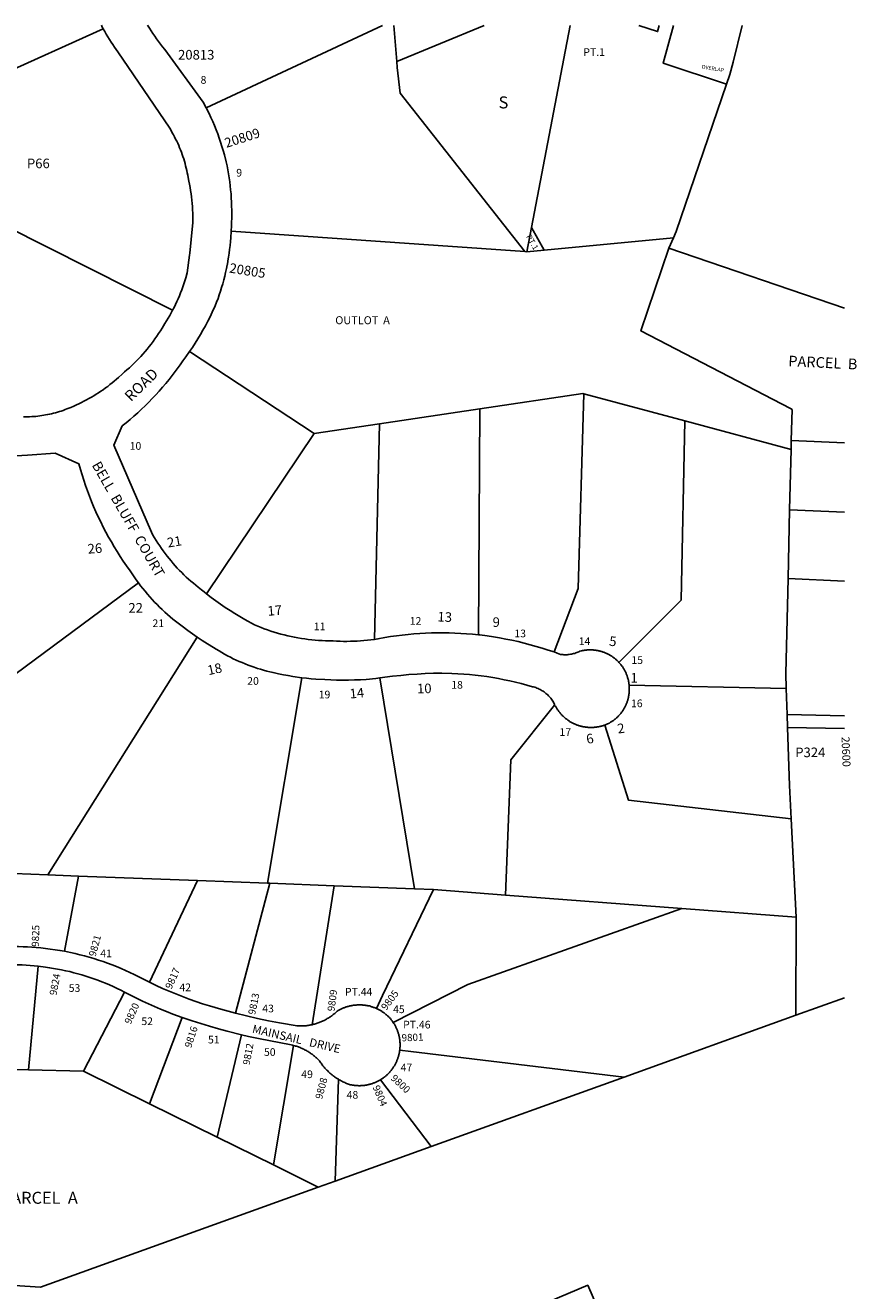
# Model space of a CAD drawing. Units: inches. Extents: x 1249733 to 1255786, y 553391 to 557452.
# Drawn here: x 1254556 to 1255786, y 555578 to 557452 of the extents above; entities that cross this region are included whole.
import ezdxf

# ---------------------------------------------------------------- set-up
doc = ezdxf.new("R2010")
doc.units = ezdxf.units.IN
doc.header["$MEASUREMENT"] = 0
for name, color, linetype in [('Addresses', 5, 'Continuous'), ('Lot-Block-Parcel Text', 6, 'Continuous'), ('Parcel Boundaries', 7, 'Continuous'), ('Property Text', 7, 'Continuous'), ('Street Names', 7, 'Continuous'), ('Street ROW', 5, 'Continuous')]:
    doc.layers.add(name, color=color, linetype=linetype)
doc.styles.add('Arial', font='txt')

msp = doc.modelspace()

# ---------------------------------------------------------------- linework, layer by layer
at = {"layer": 'Parcel Boundaries'}
for p, q in [((1254507.8, 557372.5), (1254671.6, 557446.4)), ((1254824, 557329.5), (1255084.6, 557451.7)), ((1255105.8, 557398.4), (1255101.4, 557451.7)), ((1255235.3, 557451.7), (1255105.8, 557398.4)), ((1255598.8, 557379.1), (1255594, 557364.8)), ((1255295.4, 557116.7), (1254860.7, 557146.9)), ((1255298.3, 557116.5), (1255305.1, 557152.2)), ((1255305.1, 557152.2), (1255324.2, 557118.8)), ((1255324.2, 557118.8), (1255298.3, 557116.5)), ((1255515.2, 557136.9), (1255324.2, 557118.8)), ((1255508.5, 557121.6), (1255515.2, 557136.9)), ((1255768.4, 557032.9), (1255508.5, 557121.6)), ((1255298.3, 557116.5), (1255295.4, 557116.7)), ((1254799.3, 556968.6), (1254983.9, 556847.4)), ((1255382.7, 556906.3), (1255532.2, 556866)), ((1255080.2, 556861.8), (1255228.6, 556884)), ((1255226.6, 556549.4), (1255228.6, 556884)), ((1254983.9, 556847.4), (1255080.2, 556861.8)), ((1255080.2, 556861.8), (1255073, 556542.5)), ((1255532.2, 556866), (1255689.3, 556823.6)), ((1254983.9, 556847.4), (1254824.6, 556609.9)), ((1255689.3, 556823.6), (1255687.2, 556734.2)), ((1255689.3, 556823.6), (1255689.7, 556837)), ((1255689.7, 556837), (1255768.4, 556833.8)), ((1255687.2, 556734.2), (1255684.8, 556632.9)), ((1255687.2, 556734.2), (1255768.3, 556730.8)), ((1255684.8, 556632.9), (1255768.3, 556628.6)), ((1254723.7, 556626.3), (1254481.5, 556446.9)), ((1254810.6, 556546.1), (1254589.8, 556193.9)), ((1254965.3, 556485.8), (1254914.7, 556181.6)), ((1255132, 556173.4), (1255080.6, 556485.4)), ((1255682.2, 556469.9), (1255449.7, 556475)), ((1255682.2, 556469.9), (1255683.4, 556431.3)), ((1255683.4, 556431.3), (1255684.1, 556411.9)), ((1255768.3, 556429.4), (1255683.4, 556431.3)), ((1255684.1, 556411.9), (1255768.3, 556410.6)), ((1255696.8, 556131.1), (1255689.4, 556277.1)), ((1254589.8, 556193.9), (1254496.7, 556197.5)), ((1254635.2, 556192.2), (1254589.8, 556193.9)), ((1254614.3, 556080.7), (1254635.2, 556192.2)), ((1254810.9, 556185.5), (1254635.2, 556192.2)), ((1254740.1, 556034.9), (1254810.9, 556185.5)), ((1254810.9, 556185.5), (1254914.7, 556181.6)), ((1254867.1, 555989.2), (1254918.2, 556181.5)), ((1254914.7, 556181.6), (1254918.2, 556181.5)), ((1254918.2, 556181.5), (1255013.1, 556177.9)), ((1255013.1, 556177.9), (1254980.5, 555972)), ((1255013.1, 556177.9), (1255132, 556173.4)), ((1255132, 556173.4), (1255160.2, 556172.3)), ((1255160.2, 556172.3), (1255266.8, 556164.1)), ((1255266.8, 556164.1), (1255527.8, 556144.1)), ((1255527.8, 556144.1), (1255696.8, 556131.1)), ((1255696.8, 556131.1), (1255696.3, 555986.1)), ((1254575.4, 556058.7), (1254560.8, 555905)), ((1254642.4, 555903.3), (1254703.1, 556020.3)), ((1255768.3, 556012), (1255696.3, 555986.1)), ((1254740.2, 555855), (1254788.6, 555982.9)), ((1255696.3, 555986.1), (1255442.4, 555894.6)), ((1254840.1, 555805.6), (1254876.2, 555957.1)), ((1254952.9, 555941.5), (1254923.4, 555764.4)), ((1255126.6, 555932.3), (1255110.3, 555934.3)), ((1255442.4, 555894.6), (1255126.6, 555932.3)), ((1254560.8, 555905), (1254485, 555906.5)), ((1254560.8, 555905), (1254642.4, 555903.3)), ((1254642.4, 555903.3), (1254740.2, 555855)), ((1255019.6, 555891.2), (1255014.9, 555740.6)), ((1255082, 555890.6), (1255156.6, 555791.6)), ((1255156.6, 555791.6), (1255442.4, 555894.6)), ((1254740.2, 555855), (1254840.1, 555805.6)), ((1254840.1, 555805.6), (1254923.4, 555764.4)), ((1255014.9, 555740.6), (1255156.6, 555791.6)), ((1254923.4, 555764.4), (1254989.8, 555731.5)), ((1254989.8, 555731.5), (1255014.9, 555740.6))]:
    msp.add_line(p, q, dxfattribs=at)
for points in [[(1255362.3, 557451.7), (1255352.9, 557402.8), (1255305.1, 557152.2)], [(1255494.3, 557451.7), (1255491.7, 557442.5), (1255464, 557451.7)], [(1255594, 557364.8), (1255500, 557395.7), (1255515.3, 557451.7), (1255515.3, 557451.7)], [(1255617.1, 557451.7), (1255603.4, 557397.4), (1255598.8, 557379.1)], [(1255105.8, 557398.4), (1255106.5, 557389.3), (1255110.7, 557351.3), (1255295.4, 557116.7)], [(1255515.2, 557136.9), (1255519.5, 557146.6), (1255594, 557364.8)], [(1254449.7, 557153.8), (1254527.7, 557154.6), (1254774.2, 557030.1)], [(1255689.7, 556837), (1255690.7, 556882.9), (1255688.4, 556884.2), (1255467.1, 556999.2), (1255508.5, 557121.6)], [(1255228.6, 556884), (1255381.2, 556906.8), (1255382.7, 556906.3)], [(1255382.7, 556906.3), (1255374.3, 556617.9), (1255338.6, 556523.9)], [(1255434.7, 556508.4), (1255526.6, 556600.5), (1255532.2, 556866)], [(1255684.8, 556632.9), (1255681.4, 556492.1), (1255682.2, 556469.9)], [(1255339.5, 556445.3), (1255274.8, 556364.3), (1255266.8, 556164.1)], [(1255689.4, 556277.1), (1255448.9, 556304.4), (1255413.8, 556415.8)], [(1255684.1, 556411.9), (1255686.9, 556326.3), (1255689.4, 556277.1)], [(1255075.7, 555996.1), (1255084.9, 556015.3), (1255160.2, 556172.3)], [(1255527.8, 556144.1), (1255211.2, 556031.8), (1255100.8, 555975.1)], [(1254989.8, 555731.5), (1254578.7, 555583.4), (1254179.3, 555609.2)], [(1255591.3, 555397), (1255513.4, 555419), (1255475.3, 555507.3), (1255431, 555488), (1255388.6, 555586.4), (1255210.4, 555510.8), (1255250.4, 555413.6), (1255195.4, 555390)]]:
    msp.add_lwpolyline(points, dxfattribs=at)
at = {"layer": 'Street ROW'}
for points in [[(1254668.8, 557451.8), (1254670.2, 557449.1), (1254671.6, 557446.4)], [(1254671.6, 557446.4), (1254673.8, 557442.4), (1254676.1, 557438.5), (1254678.4, 557434.6), (1254680.7, 557430.7), (1254683.2, 557426.9), (1254685.7, 557423.2), (1254688.3, 557419.4), (1254693.3, 557412.6), (1254769.9, 557299.3), (1254772, 557295.9), (1254773.8, 557292.8), (1254775.5, 557289.7), (1254777.1, 557286.6), (1254778.7, 557283.4), (1254780.3, 557280.3), (1254781.8, 557277.1), (1254783.2, 557273.8), (1254784.6, 557270.6), (1254785.9, 557267.3), (1254787.2, 557264), (1254788.4, 557260.7), (1254789.5, 557257.3), (1254790.6, 557253.9), (1254791.7, 557250.6), (1254792.6, 557247.2), (1254793.5, 557243.7), (1254794.4, 557240.3), (1254795.2, 557236.9), (1254795.9, 557233.4), (1254796.6, 557229.9), (1254797.2, 557226.4), (1254798.3, 557221.2), (1254799.3, 557216.5), (1254800.1, 557211.8), (1254800.9, 557207.1), (1254801.6, 557202.4), (1254802.2, 557197.6), (1254802.7, 557192.9), (1254803.2, 557188.1), (1254803.5, 557183.4), (1254803.8, 557178.6), (1254804, 557173.8), (1254804.1, 557169), (1254804.1, 557164.3), (1254804, 557159.5), (1254803.9, 557154.7), (1254799.5, 557114.4)], [(1254824, 557329.5), (1254819.6, 557337.8), (1254762.8, 557416), (1254759.5, 557420.1), (1254756.5, 557423.8), (1254753.5, 557427.7), (1254750.6, 557431.6), (1254747.8, 557435.5), (1254745.1, 557439.5), (1254742.4, 557443.6), (1254739.8, 557447.6), (1254737.3, 557451.8)], [(1254860.7, 557146.9), (1254860.7, 557148.1), (1254861.2, 557154.1), (1254861.5, 557160.1), (1254861.7, 557166.1), (1254861.8, 557172.1), (1254861.8, 557178.1), (1254861.6, 557184.1), (1254861.4, 557190.1), (1254861.1, 557196.1), (1254860.7, 557202.1), (1254860.1, 557208.1), (1254859.5, 557214), (1254858.8, 557220), (1254857.9, 557225.9), (1254857, 557231.8), (1254855.9, 557237.8), (1254854.8, 557243.6), (1254853.5, 557249.5), (1254851, 557260), (1254849.2, 557266.3), (1254847.3, 557272.5), (1254845.3, 557278.7), (1254843.1, 557284.9), (1254840.9, 557291), (1254838.6, 557297.1), (1254836.1, 557303.2), (1254833.5, 557309.2), (1254830.9, 557315.2), (1254828.1, 557321.1), (1254824, 557329.5)], [(1254799.3, 556968.6), (1254803.5, 556974.8), (1254807.6, 556981.1), (1254811.5, 556987.4), (1254815.4, 556993.9), (1254819.1, 557000.3), (1254822.7, 557006.9), (1254826.2, 557013.5), (1254829.6, 557020.1), (1254832.9, 557026.9), (1254837.3, 557036.5), (1254839.4, 557041.9), (1254841.4, 557047.3), (1254843.3, 557052.7), (1254845.1, 557058.2), (1254846.8, 557063.7), (1254848.5, 557069.2), (1254850, 557074.8), (1254851.4, 557080.4), (1254852.7, 557086), (1254853.9, 557091.6), (1254855.1, 557097.3), (1254855.2, 557097.7), (1254856.1, 557102.9), (1254857, 557108.6), (1254857.9, 557114.3), (1254858.6, 557120), (1254859.2, 557125.8), (1254859.8, 557131.5), (1254860.2, 557137.3), (1254860.7, 557146.9)], [(1254799.5, 557114.4), (1254799.2, 557111.6), (1254795.8, 557085.3), (1254793.7, 557078), (1254792.3, 557073.5), (1254790.9, 557069), (1254789.3, 557064.5), (1254787.7, 557060.1), (1254786, 557055.7), (1254784.2, 557051.4), (1254782.4, 557047), (1254780.4, 557042.7), (1254778.4, 557038.5), (1254776.4, 557034.2), (1254774.2, 557030.1)], [(1254774.2, 557030.1), (1254770, 557022.3), (1254767.7, 557018.2), (1254765.3, 557014.2), (1254762.8, 557010.3), (1254758.6, 557003.3), (1254756.1, 556999.3), (1254753.5, 556995.3), (1254750.8, 556991.3), (1254748.1, 556987.4), (1254745.3, 556983.6), (1254742.4, 556979.8), (1254739.5, 556976), (1254736.5, 556972.3), (1254733.4, 556968.7), (1254730.3, 556965.1), (1254727.1, 556961.6), (1254723.9, 556958.1), (1254720.5, 556954.7), (1254717.2, 556951.3), (1254713.7, 556948), (1254710.3, 556944.8), (1254706.7, 556941.6), (1254703.1, 556938.5), (1254699.5, 556935.4), (1254694.2, 556930.5), (1254691.1, 556927.7), (1254687.9, 556925), (1254684.7, 556922.4), (1254681.5, 556919.8), (1254678.2, 556917.2), (1254674.8, 556914.8), (1254671.5, 556912.3), (1254668, 556910), (1254664.6, 556907.7), (1254661.1, 556905.4), (1254657.5, 556903.2), (1254654, 556901.1), (1254650.4, 556899.1), (1254646.7, 556897.1), (1254643, 556895.1), (1254639.3, 556893.3), (1254635.6, 556891.5), (1254631.8, 556889.7), (1254628, 556888.1), (1254623.4, 556886), (1254620.7, 556884.9), (1254617.9, 556883.8), (1254615.1, 556882.7), (1254612.3, 556881.7), (1254609.5, 556880.7), (1254606.7, 556879.8), (1254603.8, 556879), (1254600.9, 556878.2), (1254598.1, 556877.4), (1254595.2, 556876.7), (1254592.3, 556876), (1254589.3, 556875.4), (1254586.4, 556874.9), (1254583.5, 556874.4), (1254580.5, 556873.9), (1254577.6, 556873.5), (1254574.6, 556873.1), (1254571.7, 556872.8), (1254568.7, 556872.6), (1254565.7, 556872.4), (1254562.7, 556872.3), (1254559.8, 556872.2), (1254556.8, 556872.1), (1254553.8, 556872.1)], [(1254824.6, 556609.9), (1254820.9, 556612.9), (1254817.2, 556615.8), (1254812.2, 556619.7), (1254808.5, 556622.6), (1254804.9, 556625.6), (1254801.4, 556628.6), (1254797.9, 556631.7), (1254794.4, 556634.9), (1254791, 556638.1), (1254787.7, 556641.4), (1254784.4, 556644.7), (1254781.2, 556648.2), (1254778.1, 556651.6), (1254775, 556655.1), (1254771.9, 556658.7), (1254769, 556662.3), (1254766.1, 556666), (1254763.2, 556669.7), (1254760.5, 556673.5), (1254757.7, 556677.3), (1254755.1, 556681.1), (1254752.5, 556685), (1254750, 556689), (1254747.6, 556693), (1254745.2, 556697), (1254742.9, 556701.1), (1254687.1, 556830.3), (1254699.7, 556858.6), (1254705.5, 556863.3), (1254711.3, 556868.1), (1254717, 556873), (1254722.6, 556878), (1254728.1, 556883.2), (1254733.5, 556888.4), (1254738.9, 556893.7), (1254744.1, 556899.1), (1254749.3, 556904.6), (1254754.3, 556910.1), (1254759.3, 556915.8), (1254764.1, 556921.6), (1254768.9, 556927.4), (1254773.5, 556933.3), (1254778, 556939.3), (1254785.2, 556949.3), (1254789.6, 556955), (1254793.9, 556960.8), (1254799.3, 556968.6)], [(1254526.2, 556813.2), (1254559.7, 556815.1), (1254600.7, 556818.2), (1254635.6, 556802.3), (1254637.8, 556794.3), (1254640.2, 556786.3), (1254642.7, 556778.3), (1254645.4, 556770.4), (1254648.2, 556762.5), (1254651.1, 556754.7), (1254654.2, 556746.9), (1254657.4, 556739.2), (1254660.8, 556731.5), (1254664.2, 556723.9), (1254667.8, 556716.4), (1254671.6, 556708.9), (1254675.5, 556701.5), (1254679.5, 556694.1), (1254683.6, 556686.9), (1254687.8, 556679.7), (1254692.2, 556672.5), (1254696.7, 556665.5), (1254701.3, 556658.5), (1254706.1, 556651.6), (1254711.6, 556644), (1254714.4, 556639.6), (1254717.4, 556635.2), (1254720.4, 556630.9), (1254723.7, 556626.3)], [(1254723.7, 556626.3), (1254726.9, 556622.1), (1254730.2, 556617.9), (1254733.5, 556613.8), (1254736.9, 556609.7), (1254740.4, 556605.7), (1254744, 556601.8), (1254747.6, 556597.9), (1254751.3, 556594.1), (1254755, 556590.4), (1254758.8, 556586.7), (1254762.7, 556583.1), (1254766.6, 556579.5), (1254770.6, 556576), (1254774.7, 556572.6), (1254780.3, 556568.2), (1254788.4, 556561.9), (1254796.7, 556555.8), (1254810.6, 556546.1)], [(1255073, 556542.5), (1255067.5, 556541.8), (1255062.5, 556541.2), (1255057.4, 556540.7), (1255052.4, 556540.3), (1255047.3, 556540), (1255042.3, 556539.8), (1255037.2, 556539.7), (1255032.1, 556539.6), (1255027.1, 556539.6), (1255022, 556539.8), (1255016.9, 556540), (1255011.9, 556540.3), (1255005.7, 556540.3), (1255000.5, 556540.5), (1254995.4, 556540.7), (1254990.3, 556541), (1254985.1, 556541.5), (1254980, 556542), (1254974.9, 556542.6), (1254969.8, 556543.2), (1254964.7, 556544), (1254959.6, 556544.9), (1254954.5, 556545.8), (1254949.5, 556546.9), (1254944.5, 556548), (1254939.5, 556549.2), (1254934.5, 556550.5), (1254929.5, 556551.9), (1254924.6, 556553.4), (1254919.7, 556554.9), (1254914.8, 556556.6), (1254909.9, 556558.3), (1254905.1, 556560.1), (1254900.3, 556562), (1254895.6, 556564), (1254881, 556572), (1254873.7, 556576.3), (1254866.4, 556580.8), (1254859.3, 556585.3), (1254852.2, 556590), (1254845.1, 556594.8), (1254838.2, 556599.7), (1254831.4, 556604.8), (1254824.6, 556609.9)], [(1254810.6, 556546.1), (1254818.2, 556541), (1254825.8, 556536), (1254834.7, 556530.5), (1254838.8, 556527.9), (1254842.9, 556525.4), (1254847, 556523), (1254851.2, 556520.6), (1254855.5, 556518.3), (1254859.7, 556516.1), (1254864, 556514), (1254868.4, 556511.9), (1254872.7, 556510), (1254877.1, 556508.1), (1254881.6, 556506.2), (1254886, 556504.5), (1254890.5, 556502.8), (1254895.1, 556501.2), (1254899.6, 556499.7), (1254904.2, 556498.3), (1254908.8, 556496.9), (1254913.4, 556495.7), (1254918.1, 556494.5), (1254922.8, 556493.4), (1254931.1, 556491.6), (1254938.1, 556490.2), (1254945.1, 556488.9), (1254952.2, 556487.7), (1254965.3, 556485.8)], [(1255226.6, 556549.4), (1255218, 556550.2), (1255209.3, 556551), (1255200.7, 556551.5), (1255192, 556551.9), (1255183.3, 556552.2), (1255174.6, 556552.3), (1255165.9, 556552.3), (1255157.2, 556552.1), (1255148.6, 556551.8), (1255139.9, 556551.3), (1255131.2, 556550.6), (1255122.6, 556549.8), (1255113.9, 556548.9), (1255105.3, 556547.8), (1255096.7, 556546.6), (1255088.1, 556545.2), (1255077.9, 556543.3), (1255073, 556542.5)], [(1255338.6, 556523.9), (1255329.8, 556526.8), (1255321, 556529.6), (1255312.1, 556532.2), (1255303.2, 556534.7), (1255294.3, 556537), (1255285.3, 556539.2), (1255276.3, 556541.2), (1255267.2, 556543.1), (1255258.1, 556544.8), (1255249, 556546.3), (1255239.9, 556547.7), (1255228.9, 556549.1), (1255226.6, 556549.4)], [(1255434.7, 556508.4), (1255434, 556509.1), (1255433.3, 556509.8), (1255432.6, 556510.6), (1255431.9, 556511.3), (1255431.2, 556512), (1255430.4, 556512.6), (1255429.6, 556513.3), (1255428.9, 556513.9), (1255428.1, 556514.6), (1255427.3, 556515.2), (1255426.5, 556515.8), (1255425.7, 556516.4), (1255424.8, 556517), (1255424, 556517.5), (1255423.1, 556518.1), (1255422.3, 556518.6), (1255421.4, 556519.1), (1255420.5, 556519.6), (1255419.7, 556520.1), (1255418.8, 556520.6), (1255417.9, 556521.1), (1255417, 556521.5), (1255416, 556521.9), (1255415.1, 556522.3), (1255414.2, 556522.7), (1255413.2, 556523.1), (1255412.3, 556523.5), (1255411.3, 556523.8), (1255410.4, 556524.1), (1255409.4, 556524.5), (1255408.5, 556524.7), (1255407.5, 556525), (1255406.5, 556525.3), (1255405.5, 556525.5), (1255404.6, 556525.8), (1255403.6, 556526), (1255402.6, 556526.2), (1255401.6, 556526.3), (1255400.6, 556526.5), (1255399.6, 556526.6), (1255398.6, 556526.7), (1255397.6, 556526.8), (1255396.6, 556526.9), (1255395.6, 556527), (1255394.5, 556527.1), (1255393.5, 556527.1), (1255392.5, 556527.1), (1255391.5, 556527.1), (1255390.5, 556527.1), (1255389.5, 556527), (1255388.5, 556527), (1255387.5, 556526.9), (1255386.5, 556526.8), (1255385.5, 556526.7), (1255384.5, 556526.6), (1255383.5, 556526.5), (1255382.5, 556526.3), (1255381.5, 556526.1), (1255380.5, 556525.9), (1255379.5, 556525.7), (1255378.5, 556525.5), (1255376.8, 556525.1), (1255375.3, 556524.3), (1255373.8, 556523.6), (1255372.3, 556523), (1255370.7, 556522.5), (1255369.2, 556521.9), (1255367.6, 556521.5), (1255366, 556521.1), (1255364.4, 556520.7), (1255362.8, 556520.5), (1255361.2, 556520.2), (1255359.6, 556520.1), (1255357.9, 556519.9), (1255356.3, 556519.9), (1255354.7, 556519.9), (1255353, 556519.9), (1255351.4, 556520), (1255349.8, 556520.2), (1255348.2, 556520.4), (1255343.4, 556522.2), (1255338.6, 556523.9)], [(1255449.7, 556475), (1255449.6, 556476), (1255449.5, 556477), (1255449.3, 556478), (1255449.2, 556479), (1255449, 556480), (1255448.8, 556481), (1255448.6, 556482), (1255448.3, 556483), (1255448.1, 556483.9), (1255447.8, 556484.9), (1255447.5, 556485.9), (1255447.2, 556486.9), (1255446.9, 556487.8), (1255446.6, 556488.8), (1255446.2, 556489.7), (1255445.9, 556490.7), (1255445.5, 556491.6), (1255445.1, 556492.5), (1255444.7, 556493.4), (1255444.3, 556494.4), (1255443.8, 556495.3), (1255443.3, 556496.2), (1255442.9, 556497), (1255442.4, 556497.9), (1255441.9, 556498.8), (1255441.3, 556499.7), (1255440.8, 556500.5), (1255440.3, 556501.4), (1255439.7, 556502.2), (1255439.1, 556503), (1255438.5, 556503.8), (1255437.9, 556504.6), (1255437.3, 556505.4), (1255436.6, 556506.2), (1255436, 556507), (1255434.7, 556508.4)], [(1254965.3, 556485.8), (1254972.3, 556485), (1254979.3, 556484.3), (1254986.3, 556483.7), (1254999.3, 556483), (1255008.1, 556482.6), (1255016.9, 556482.3), (1255025.7, 556482.2), (1255034.4, 556482.3), (1255043.2, 556482.5), (1255052, 556482.9), (1255060.8, 556483.4), (1255074.9, 556484.6), (1255080.6, 556485.4)], [(1255080.6, 556485.4), (1255099.7, 556487.9), (1255111.8, 556489.2), (1255123.9, 556490.4), (1255136, 556491.2), (1255148.1, 556491.9), (1255160.3, 556492.4), (1255172.4, 556492.7), (1255187.6, 556492.3), (1255196.2, 556491.8), (1255204.9, 556491.2), (1255213.5, 556490.5), (1255222.1, 556489.6), (1255230.7, 556488.6), (1255239.3, 556487.4), (1255247.8, 556486), (1255256.4, 556484.5), (1255264.8, 556482.9), (1255273.3, 556481.1), (1255281.8, 556479.2), (1255290.2, 556477.1), (1255298.5, 556474.9), (1255306.8, 556472.5), (1255308.4, 556472.1), (1255310, 556471.6), (1255311.7, 556471.1), (1255313.3, 556470.5), (1255314.9, 556469.8), (1255316.4, 556469.1), (1255318, 556468.3), (1255319.5, 556467.5), (1255321, 556466.6), (1255322.4, 556465.7), (1255323.8, 556464.7), (1255325.2, 556463.7), (1255326.6, 556462.6), (1255327.9, 556461.5), (1255329.2, 556460.3), (1255330.4, 556459.1), (1255331.6, 556457.9), (1255332.7, 556456.6), (1255333.8, 556455.3), (1255334.8, 556453.9), (1255335.8, 556452.5), (1255336.8, 556451.1), (1255337.7, 556449.6), (1255338.5, 556448.1), (1255339.3, 556446.6), (1255339.5, 556445.3)], [(1255413.8, 556415.8), (1255414.7, 556416.1), (1255415.7, 556416.5), (1255416.7, 556416.9), (1255417.6, 556417.3), (1255418.5, 556417.7), (1255419.6, 556418.3), (1255420.5, 556418.7), (1255421.4, 556419.2), (1255422.2, 556419.8), (1255423.1, 556420.3), (1255423.9, 556420.8), (1255424.8, 556421.4), (1255425.6, 556422), (1255426.4, 556422.6), (1255427.2, 556423.2), (1255428, 556423.8), (1255428.8, 556424.4), (1255429.6, 556425.1), (1255430.4, 556425.7), (1255431.1, 556426.4), (1255431.9, 556427.1), (1255432.6, 556427.8), (1255433.3, 556428.5), (1255434, 556429.2), (1255434.7, 556430), (1255435.4, 556430.7), (1255436, 556431.5), (1255436.7, 556432.3), (1255437.3, 556433), (1255437.9, 556433.8), (1255438.6, 556434.6), (1255439.2, 556435.5), (1255439.7, 556436.3), (1255440.3, 556437.1), (1255440.9, 556438), (1255441.4, 556438.8), (1255441.9, 556439.7), (1255442.4, 556440.6), (1255442.9, 556441.4), (1255443.4, 556442.3), (1255443.9, 556443.2), (1255444.3, 556444.1), (1255444.7, 556445.1), (1255445.1, 556446), (1255445.5, 556446.9), (1255445.9, 556447.8), (1255446.3, 556448.8), (1255446.6, 556449.7), (1255447, 556450.7), (1255447.3, 556451.7), (1255447.6, 556452.6), (1255447.9, 556453.6), (1255448.1, 556454.6), (1255448.4, 556455.5), (1255448.6, 556456.5), (1255448.8, 556457.5), (1255449, 556458.5), (1255449.2, 556459.5), (1255449.3, 556460.5), (1255449.5, 556461.5), (1255449.6, 556462.5), (1255449.7, 556463.5), (1255449.8, 556464.5), (1255449.9, 556465.5), (1255449.9, 556466.5), (1255450, 556467.5), (1255450, 556468.5), (1255450, 556469.6), (1255450, 556470.6), (1255450, 556471.6), (1255449.9, 556472.6), (1255449.8, 556473.6), (1255449.7, 556475)], [(1255339.5, 556445.3), (1255340.7, 556443.8), (1255341.2, 556442.9), (1255341.7, 556442), (1255342.3, 556441.1), (1255342.8, 556440.2), (1255343.4, 556439.3), (1255343.9, 556438.4), (1255344.5, 556437.6), (1255345.1, 556436.7), (1255345.7, 556435.9), (1255346.4, 556435.1), (1255347, 556434.3), (1255347.7, 556433.4), (1255348.3, 556432.7), (1255349, 556431.9), (1255349.7, 556431.1), (1255350.5, 556430.4), (1255351.2, 556429.6), (1255351.9, 556428.9), (1255352.7, 556428.2), (1255353.4, 556427.5), (1255354.2, 556426.8), (1255355, 556426.1), (1255355.8, 556425.4), (1255356.6, 556424.8), (1255357.4, 556424.2), (1255358.3, 556423.5), (1255359.1, 556422.9), (1255360, 556422.3), (1255360.8, 556421.8), (1255361.7, 556421.2), (1255362.6, 556420.7), (1255363.5, 556420.1), (1255364.4, 556419.6), (1255365.3, 556419.1), (1255366.2, 556418.7), (1255367.2, 556418.2), (1255368.1, 556417.7), (1255369.1, 556417.3), (1255370, 556416.9), (1255371, 556416.5), (1255371.9, 556416.1), (1255372.9, 556415.7), (1255373.9, 556415.4), (1255374.9, 556415.1), (1255375.9, 556414.8), (1255376.9, 556414.5), (1255377.9, 556414.2), (1255378.9, 556413.9), (1255379.9, 556413.7), (1255380.9, 556413.5), (1255381.9, 556413.2), (1255382.9, 556413.1), (1255384, 556412.9), (1255385, 556412.7), (1255386, 556412.6), (1255387, 556412.5), (1255388.1, 556412.4), (1255389.1, 556412.3), (1255390.2, 556412.2), (1255391.2, 556412.2), (1255392.2, 556412.1), (1255393.3, 556412.1), (1255394.3, 556412.1), (1255395.3, 556412.2), (1255396.4, 556412.2), (1255397.4, 556412.3), (1255398.5, 556412.4), (1255399.5, 556412.5), (1255400.5, 556412.6), (1255401.6, 556412.7), (1255402.6, 556412.9), (1255403.6, 556413), (1255404.6, 556413.2), (1255405.7, 556413.4), (1255406.7, 556413.7), (1255407.7, 556413.9), (1255408.7, 556414.2), (1255409.7, 556414.4), (1255410.7, 556414.7), (1255411.7, 556415), (1255412.7, 556415.4), (1255413.8, 556415.8)], [(1254614.3, 556080.7), (1254607.4, 556082), (1254600.3, 556083.1), (1254593.3, 556084.1), (1254586.3, 556085), (1254579.2, 556085.8), (1254572.2, 556086.5), (1254559.5, 556087.3), (1254552.9, 556087.6), (1254546.4, 556087.8), (1254539.8, 556087.8), (1254533.2, 556087.7), (1254526.6, 556087.5), (1254520.1, 556087.2), (1254513.5, 556086.8), (1254506.9, 556086.3), (1254500.4, 556085.6), (1254493.8, 556084.8), (1254487.3, 556084), (1254480.8, 556083), (1254474.3, 556081.9), (1254467.9, 556080.7), (1254456.4, 556078.2)], [(1254740.1, 556034.9), (1254726.3, 556041.8), (1254717.5, 556046.5), (1254711.1, 556049.5), (1254704.6, 556052.5), (1254698, 556055.3), (1254691.4, 556058.1), (1254684.8, 556060.7), (1254678.1, 556063.2), (1254671.3, 556065.6), (1254664.6, 556067.8), (1254657.8, 556070), (1254650.9, 556072), (1254644, 556073.9), (1254637.1, 556075.7), (1254630.2, 556077.4), (1254623.2, 556078.9), (1254614.3, 556080.7)], [(1254440.1, 556047.1), (1254445.5, 556048.7), (1254450.5, 556050), (1254455.6, 556051.4), (1254460.7, 556052.6), (1254465.8, 556053.7), (1254473.4, 556055.2), (1254479.3, 556056.2), (1254485.3, 556057.2), (1254491.2, 556058), (1254497.2, 556058.8), (1254503.2, 556059.4), (1254509.2, 556059.9), (1254515.2, 556060.3), (1254521.3, 556060.6), (1254527.3, 556060.8), (1254533.3, 556060.9), (1254539.3, 556060.9), (1254545.3, 556060.8), (1254551.4, 556060.6), (1254557.4, 556060.3), (1254563.4, 556059.9), (1254569.4, 556059.4), (1254575.4, 556058.7)], [(1254575.4, 556058.7), (1254586.2, 556057.3), (1254592.1, 556056.4), (1254603.8, 556054.4), (1254609.9, 556053.3), (1254615.9, 556052), (1254622, 556050.6), (1254628, 556049.1), (1254634, 556047.5), (1254639.9, 556045.8), (1254645.9, 556044), (1254651.8, 556042.1), (1254657.6, 556040.1), (1254663.5, 556037.9), (1254669.3, 556035.7), (1254675, 556033.4), (1254680.7, 556031), (1254686.4, 556028.5), (1254692, 556025.8), (1254697.6, 556023.1), (1254703.1, 556020.3)], [(1254867.1, 555989.2), (1254856.3, 555992), (1254845.6, 555994.9), (1254828.7, 555999.9), (1254818.6, 556003.1), (1254808.6, 556006.4), (1254798.6, 556010), (1254788.7, 556013.7), (1254778.8, 556017.6), (1254769, 556021.7), (1254759.3, 556025.9), (1254749.7, 556030.3), (1254740.1, 556034.9)], [(1254703.1, 556020.3), (1254711.9, 556015.7), (1254720.6, 556011.2), (1254729.5, 556006.9), (1254738.4, 556002.8), (1254747.3, 555998.8), (1254756.3, 555995), (1254765.4, 555991.4), (1254774.6, 555987.9), (1254788.6, 555982.9)], [(1255066, 556000), (1255064.3, 555999.8), (1255063.3, 556000.1), (1255062.2, 556000.3), (1255061.1, 556000.5), (1255060.1, 556000.7), (1255059, 556000.8), (1255057.9, 556001), (1255056.8, 556001.1), (1255055.8, 556001.2), (1255054.7, 556001.3), (1255053.6, 556001.3), (1255052.5, 556001.4), (1255051.4, 556001.4), (1255050.3, 556001.4), (1255049.2, 556001.4), (1255048.2, 556001.4), (1255047.1, 556001.3), (1255046, 556001.2), (1255044.9, 556001.2), (1255043.8, 556001), (1255042.7, 556000.9), (1255041.7, 556000.8), (1255040.6, 556000.6), (1255039.5, 556000.4), (1255038.4, 556000.2), (1255037.4, 556000), (1255036.3, 555999.8), (1255035.3, 555999.5), (1255034.2, 555999.2), (1255033.2, 555998.9), (1255032.1, 555998.6), (1255031.1, 555998.3), (1255030.1, 555998), (1255029, 555997.6), (1255028, 555997.2), (1255027, 555996.8), (1255026, 555996.4), (1255025, 555996), (1255024, 555995.5), (1255023, 555995), (1255022.1, 555994.5), (1255021.1, 555994), (1255020.2, 555993.5), (1255019.2, 555993), (1255017.6, 555992), (1255016.1, 555990.6), (1255015.1, 555989.7), (1255014.1, 555988.8), (1255013.1, 555988), (1255012, 555987.1), (1255010.9, 555986.3), (1255009.9, 555985.4), (1255008.8, 555984.6), (1255007.7, 555983.9), (1255006.5, 555983.1), (1255005.4, 555982.4), (1255004.2, 555981.7), (1255003.1, 555981), (1255001.9, 555980.3), (1255000.7, 555979.6), (1254999.5, 555979), (1254998.3, 555978.4), (1254997.1, 555977.8), (1254995.9, 555977.2), (1254994.6, 555976.6), (1254993.4, 555976.1), (1254992.1, 555975.6), (1254990.9, 555975.1), (1254989.6, 555974.7), (1254988.3, 555974.2), (1254987, 555973.8), (1254985.7, 555973.4), (1254984.4, 555973), (1254983.1, 555972.7), (1254981.8, 555972.3), (1254980.5, 555972)], [(1255075.7, 555996.1), (1255074.7, 555996.5), (1255073.7, 555996.9), (1255072.7, 555997.3), (1255071.7, 555997.7), (1255070.7, 555998), (1255069.7, 555998.4), (1255068.6, 555998.7), (1255067.6, 555999), (1255066, 556000)], [(1255100.8, 555975.1), (1255100.3, 555976), (1255099.7, 555976.8), (1255099, 555977.7), (1255098.4, 555978.5), (1255097.8, 555979.3), (1255097.1, 555980.1), (1255096.4, 555981), (1255095.8, 555981.7), (1255095.1, 555982.5), (1255093.8, 555983.8), (1255093.1, 555984.6), (1255092.3, 555985.3), (1255091.4, 555986), (1255090.6, 555986.7), (1255089.8, 555987.4), (1255088.9, 555988.1), (1255088.1, 555988.8), (1255087.2, 555989.4), (1255086.3, 555990.1), (1255085.4, 555990.7), (1255084.5, 555991.3), (1255083.6, 555991.9), (1255082.7, 555992.4), (1255081.7, 555993), (1255080.8, 555993.5), (1255079.9, 555994), (1255078.9, 555994.5), (1255077.9, 555995), (1255076.9, 555995.5), (1255075.7, 555996.1)], [(1254788.6, 555982.9), (1254803.2, 555978), (1254816.1, 555973.8), (1254829, 555969.8), (1254842, 555966), (1254855, 555962.4), (1254876.2, 555957.1)], [(1254980.5, 555972), (1254978.7, 555971.7), (1254977.4, 555971.4), (1254976.1, 555971.2), (1254974.7, 555971), (1254973.4, 555970.8), (1254972, 555970.6), (1254970.7, 555970.5), (1254969.4, 555970.4), (1254968, 555970.3), (1254966.7, 555970.2), (1254965.3, 555970.2), (1254963.9, 555970.2), (1254962.6, 555970.2), (1254961.2, 555970.2), (1254959.9, 555970.2), (1254958.5, 555970.3), (1254932.6, 555974.7), (1254916.1, 555977.9), (1254899.7, 555981.4), (1254883.4, 555985.2), (1254867.1, 555989.2)], [(1254876.2, 555957.1), (1254886.7, 555954.7), (1254901.2, 555951.7), (1254949.5, 555942.3), (1254951.5, 555941.8), (1254952.9, 555941.5)], [(1255110.7, 555940.7), (1255110.7, 555941.8), (1255110.7, 555942.8), (1255110.7, 555943.9), (1255110.7, 555944.9), (1255110.6, 555946), (1255110.5, 555947), (1255110.4, 555948.1), (1255110.3, 555949.1), (1255110.2, 555950.2), (1255110, 555951.2), (1255109.9, 555952.2), (1255109.7, 555953.3), (1255109.5, 555954.3), (1255109.3, 555955.3), (1255109, 555956.3), (1255108.8, 555957.4), (1255108.5, 555958.4), (1255108.2, 555959.4), (1255107.9, 555960.4), (1255107.5, 555961.4), (1255107.2, 555962.4), (1255106.8, 555963.4), (1255106.4, 555964.3), (1255106, 555965.3), (1255105.6, 555966.3), (1255105.2, 555967.2), (1255104.7, 555968.2), (1255104.3, 555969.1), (1255103.8, 555970.1), (1255103.3, 555971), (1255102.8, 555971.9), (1255102.3, 555972.8), (1255101.7, 555973.7), (1255100.8, 555975.1)], [(1254952.9, 555941.5), (1254954.9, 555940.9), (1254956.2, 555940.5), (1254957.6, 555940.1), (1254959, 555939.6), (1254960.3, 555939.1), (1254961.7, 555938.6), (1254963, 555938.1), (1254964.3, 555937.5), (1254965.7, 555937), (1254967, 555936.3), (1254968.3, 555935.7), (1254969.5, 555935.1), (1254970.8, 555934.4), (1254972.1, 555933.7), (1254973.3, 555933), (1254974.6, 555932.3), (1254975.8, 555931.5), (1254977, 555930.7), (1254978.2, 555929.9), (1254979.4, 555929.1), (1254980.6, 555928.3), (1254981.7, 555927.4), (1254982.8, 555926.5), (1254984, 555925.6), (1254985.1, 555924.7), (1254986.2, 555923.7), (1254987.2, 555922.8), (1254988.3, 555921.8), (1254989.3, 555920.8), (1254990.4, 555919.8), (1254991.4, 555918.8), (1254992.2, 555917.5), (1254993, 555916.3), (1254993.9, 555915), (1254994.8, 555913.8), (1254995.7, 555912.6), (1254996.6, 555911.4), (1254997.6, 555910.2), (1254998.5, 555909.1), (1254999.5, 555907.9), (1255000.5, 555906.8), (1255001.6, 555905.7), (1255002.6, 555904.6), (1255003.7, 555903.6), (1255004.7, 555902.5), (1255005.9, 555901.5), (1255007, 555900.5), (1255008.1, 555899.5), (1255009.3, 555898.5), (1255010.4, 555897.6), (1255011.6, 555896.6), (1255012.8, 555895.7), (1255014, 555894.8), (1255015.3, 555894), (1255016.5, 555893.1), (1255017.8, 555892.3), (1255019.6, 555891.2)], [(1255110.3, 555934.3), (1255110.4, 555935.3), (1255110.5, 555936.3), (1255110.6, 555937.3), (1255110.6, 555938.3), (1255110.7, 555939.4), (1255110.7, 555940.7)], [(1255082, 555890.6), (1255082.9, 555891.2), (1255083.8, 555891.8), (1255084.7, 555892.4), (1255085.5, 555893), (1255086.4, 555893.6), (1255087.2, 555894.2), (1255088, 555894.9), (1255088.9, 555895.5), (1255089.7, 555896.2), (1255090.5, 555896.9), (1255091.2, 555897.6), (1255092, 555898.3), (1255092.8, 555899), (1255093.5, 555899.8), (1255094.2, 555900.5), (1255095, 555901.3), (1255095.7, 555902.1), (1255096.3, 555902.9), (1255097, 555903.7), (1255097.7, 555904.5), (1255098.3, 555905.3), (1255099, 555906.2), (1255099.6, 555907), (1255100.2, 555907.9), (1255100.8, 555908.8), (1255101.3, 555909.6), (1255101.9, 555910.5), (1255102.4, 555911.4), (1255103, 555912.3), (1255103.5, 555913.3), (1255104, 555914.2), (1255104.4, 555915.1), (1255104.9, 555916.1), (1255105.3, 555917), (1255105.8, 555918), (1255106.2, 555919), (1255106.6, 555919.9), (1255106.9, 555920.9), (1255107.3, 555921.9), (1255107.6, 555922.9), (1255108, 555923.9), (1255108.3, 555924.9), (1255108.6, 555925.9), (1255108.8, 555926.9), (1255109.1, 555927.9), (1255109.3, 555929), (1255109.5, 555930), (1255109.7, 555931), (1255109.9, 555932.1), (1255110.1, 555933.1), (1255110.3, 555934.3)], [(1255019.6, 555891.2), (1255020.9, 555890.4), (1255022.2, 555889.7), (1255023.5, 555889), (1255024.8, 555888.3), (1255026.2, 555887.6), (1255027.5, 555886.9), (1255028.9, 555886.3), (1255030.3, 555885.7), (1255031.7, 555885.1), (1255033.1, 555884.6), (1255034.5, 555884), (1255036, 555883.5), (1255037.1, 555883.2), (1255038.1, 555883), (1255039.1, 555882.8), (1255040.2, 555882.6), (1255041.2, 555882.4), (1255042.2, 555882.3), (1255043.3, 555882.2), (1255044.3, 555882), (1255045.4, 555881.9), (1255046.4, 555881.9), (1255047.5, 555881.8), (1255048.5, 555881.8), (1255049.6, 555881.7), (1255050.6, 555881.7), (1255051.7, 555881.7), (1255052.7, 555881.8), (1255053.8, 555881.8), (1255054.8, 555881.9), (1255055.9, 555882), (1255056.9, 555882.1), (1255058, 555882.2), (1255059, 555882.3), (1255060, 555882.5), (1255061.1, 555882.7), (1255062.1, 555882.9), (1255063.1, 555883.1), (1255064.2, 555883.3), (1255065.2, 555883.5), (1255066.2, 555883.8), (1255067.2, 555884.1), (1255068.2, 555884.4), (1255069.2, 555884.7), (1255070.2, 555885), (1255071.2, 555885.4), (1255072.2, 555885.8), (1255073.2, 555886.2), (1255074.1, 555886.6), (1255075.1, 555887), (1255076.1, 555887.4), (1255077, 555887.9), (1255077.9, 555888.3), (1255078.9, 555888.8), (1255079.8, 555889.3), (1255080.7, 555889.9), (1255082, 555890.6)]]:
    msp.add_lwpolyline(points, dxfattribs=at)

# ---------------------------------------------------------------- texts
at = {"layer": 'Addresses', "color": 18, "true_color": 0x000000, "style": 'Arial'}
msp.add_text('20813', height=14.2, dxfattribs=at).set_placement((1254782.3, 557401.1))
for s, height, rotation, p in [('20809', 14.2, 17.7446, (1254853.8, 557270.2)), ('20805', 14.2, -9.0018, (1254857.4, 557085.8)), ('21', 14.2, 9.9396, (1254767.5, 556678.4)), ('26', 14.2, 4.1492, (1254649, 556669.4)), ('22', 14.2, 0.548, (1254708.9, 556582.1)), ('17', 14.2, 4.8197, (1254915.2, 556577.4)), ('13', 14.2, -2.4893, (1255165.9, 556569.2)), ('9', 14.2, -0.798, (1255247.6, 556561.1)), ('5', 14.2, -5.5593, (1255419.7, 556533.2)), ('18', 14.2, 12.3445, (1254827.4, 556489.5)), ('1', 14.2, 0.6101, (1255451.8, 556478.5)), ('14', 14.2, 5.4212, (1255036.8, 556454.9)), ('10', 14.2, 1.7846, (1255136.1, 556462.4)), ('2', 14.2, 7.3889, (1255433.2, 556403.1)), ('6', 14.2, 11.0481, (1255387.7, 556387.6)), ('20600', 11.83, -87.7752, (1255763.9, 556398.4)), ('9825', 10.65, 88.4307, (1254576.3, 556087.3)), ('9821', 10.65, 75.0685, (1254660.2, 556072.1)), ('9817', 10.65, 65.746, (1254772.4, 556023.8)), ('9824', 10.65, 79.0455, (1254602.3, 556014.8)), ('9813', 10.65, 78.2316, (1254896.2, 555986.1)), ('9809', 10.65, 82.593, (1255013.7, 555991.3)), ('9805', 10.65, 53.1303, (1255090.2, 555992.4)), ('9820', 10.65, 65.6952, (1254712.1, 555971.8)), ('9816', 10.65, 72.0719, (1254801.7, 555936.9)), ('9801', 10.65, 2.3865, (1255113.3, 555947.3)), ('9812', 10.65, 79.2869, (1254888.1, 555911.7)), ('9808', 10.65, 75.1244, (1254995.3, 555860.9)), ('9804', 10.65, -67.1855, (1255070, 555879.7)), ('9800', 10.65, -43.122, (1255096.2, 555891.7))]:
    msp.add_text(s, height=height, rotation=rotation, dxfattribs=at).set_placement(p)
at = {"layer": 'Lot-Block-Parcel Text', "color": 14, "true_color": 0xa80000, "style": 'Arial'}
for s, height, p in [('PT.1', 11.36, (1255382, 557406.4)), ('8', 11.4, (1254815.6, 557365.2)), ('P66', 14.2, (1254558.7, 557240.2)), ('9', 11.4, (1254868.4, 557227.8)), ('OUTLOT  A', 11.83, (1255014.9, 557009.2)), ('10', 11.36, (1254710.7, 556823.3)), ('12', 11.36, (1255125.1, 556564.2)), ('21', 11.36, (1254744.4, 556560.8)), ('11', 11.36, (1254983.1, 556556.2)), ('13', 11.36, (1255279.9, 556545.7)), ('14', 11.36, (1255375.1, 556534.2)), ('15', 11.36, (1255453.1, 556506.2)), ('20', 11.36, (1254884.6, 556475.3)), ('19', 11.36, (1254990.4, 556455.2)), ('18', 11.36, (1255186.5, 556469.6)), ('16', 11.36, (1255452.5, 556442.2)), ('17', 11.36, (1255346.7, 556399.7)), ('P324', 14.2, (1255695.5, 556368.2)), ('41', 11.36, (1254667.2, 556072)), ('53', 11.36, (1254620.5, 556020.7)), ('42', 11.36, (1254784.3, 556021.7)), ('PT.44', 11.36, (1255029.2, 556015.1)), ('43', 11.36, (1254906.9, 555990.4)), ('45', 11.36, (1255100.4, 555989.2)), ('52', 11.36, (1254728, 555971.5)), ('PT.46', 11.36, (1255115.3, 555966.5)), ('51', 11.36, (1254826.6, 555944.3)), ('50', 11.36, (1254909.4, 555925.9)), ('49', 11.36, (1254964.6, 555893)), ('47', 11.36, (1255111.6, 555903)), ('48', 11.36, (1255031.7, 555862.5)), ('PARCEL  A', 17.75, (1254520.1, 555706.9))]:
    msp.add_text(s, height=height, dxfattribs=at).set_placement(p)
for s, height, rotation, p in [('S', 17.8, 0.4522, (1255256.6, 557328.7)), ('PT.1', 8.52, -59.9999, (1255296.8, 557139)), ('PARCEL  B', 15.78, -2.7039, (1255684.9, 556947))]:
    msp.add_text(s, height=height, rotation=rotation, dxfattribs=at).set_placement(p)
at = {"layer": 'Property Text', "color": 221, "true_color": 0xff73df, "style": 'Arial'}
msp.add_text('OVERLAP', height=5.68, rotation=-9.3699, dxfattribs=at).set_placement((1255556.6, 557387.9))
at = {"layer": 'Street Names', "color": 18, "true_color": 0x000000, "style": 'Arial'}
for s, height, rotation, p in [('ROAD', 15.97, 44.2365, (1254712.6, 556893.6)), ('BELL  BLUFF  COURT', 14.792, -60.1242, (1254654.2, 556800.7)), ('MAINSAIL   DRIVE', 12.326, -13.267, (1254891.2, 555960.4))]:
    msp.add_text(s, height=height, rotation=rotation, dxfattribs=at).set_placement(p)

doc.saveas('drawing.dxf')
